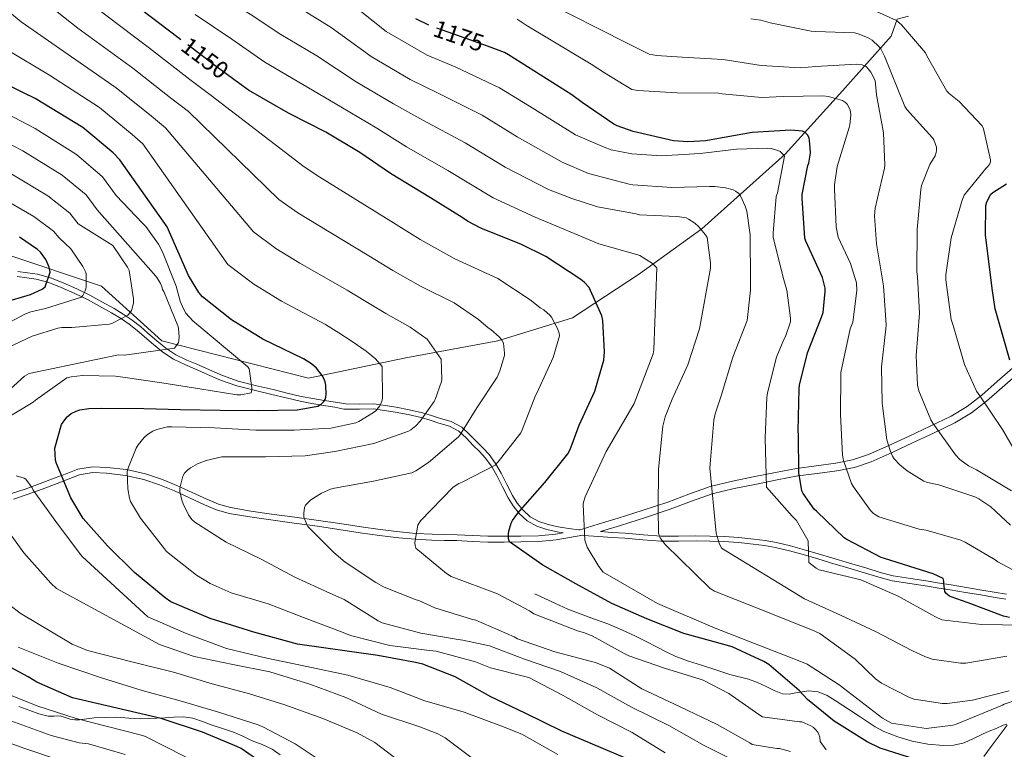
# Model space of a CAD drawing. Extents: x 573148 to 579970, y 756791 to 761494.
# Drawn here: x 577059 to 577466, y 760090 to 760391 of the extents above; entities that cross this region are included whole.
import ezdxf
from ezdxf.enums import TextEntityAlignment as Align

# ---------------------------------------------------------------- set-up
doc = ezdxf.new("R2010")
doc.units = 0
doc.header["$MEASUREMENT"] = 0
doc.linetypes.add('DGN Style 3', pattern=[111.07586, 79.3399, -31.73596])
doc.linetypes.add('DGN Style 5', pattern=[55.53793, 23.80197, -31.73596])
for name, color, linetype in [('Nivel 11', 7, 'Continuous'), ('Nivel 21', 7, 'Continuous'), ('Nivel 22', 7, 'Continuous'), ('Nivel 4', 7, 'Continuous'), ('Nivel 41', 7, 'Continuous'), ('Nivel 5', 7, 'Continuous')]:
    doc.layers.add(name, color=color, linetype=linetype)
doc.styles.add('Style-ariali', font='ariali.shx', dxfattribs={"bigfont": 'arialibig.shx'})

msp = doc.modelspace()

# ---------------------------------------------------------------- linework, layer by layer
at = {"layer": 'Nivel 11', "color": 142, "linetype": 'DGN Style 3', "lineweight": 13}
for points in [[(577426.326, 760392.213, 1195.536), (577421.582, 760391.027, 1194.433), (577419.21, 760383.911, 1191.804), (577399.048, 760361.378, 1180.621), (577375.328, 760335.286, 1169.727), (577340.934, 760304.45, 1159.66), (577314.842, 760285.474, 1153.472), (577287.564, 760267.684, 1146.51), (577256.728, 760258.196, 1139.402), (577218.776, 760251.08, 1131.853), (577178.452, 760242.778, 1123.553), (577117.966, 760258.196, 1114.664), (577093.06, 760280.73, 1106.283), (577053.922, 760293.776, 1096.288)], [(577467.034, 760099.438, 1150.912), (577463.733, 760095.094, 1149.418), (577460.442, 760090.606, 1147.904), (577457.466, 760086.518, 1147.299)]]:
    msp.add_polyline3d(points, dxfattribs=at)
at = {"layer": 'Nivel 21', "color": 7, "linetype": 'Continuous', "lineweight": 0}
for points in [[(577058.172, 760284.765, 1098.496), (577062.16, 760284.225, 1099.888), (577066.108, 760283.613, 1101.376), (577071.265, 760282.212, 1102.595), (577076.412, 760280.157, 1103.68), (577081.956, 760277.735, 1104.651), (577087.228, 760275.165, 1105.664), (577092.225, 760272.473, 1107.474), (577097.212, 760269.661, 1109.376), (577100.867, 760267.485, 1110.182), (577104.508, 760265.053, 1110.976), (577107.76, 760262.426, 1112.218), (577110.844, 760259.741, 1113.344), (577114.539, 760256.587, 1114.038), (577118.332, 760253.469, 1114.688), (577122.706, 760250.641, 1115.599), (577127.42, 760248.349, 1116.48), (577131.516, 760246.562, 1116.773), (577135.612, 760244.829, 1117.056), (577142.217, 760241.929, 1118.271), (577148.86, 760239.517, 1119.488), (577156.064, 760237.726, 1120.434), (577163.388, 760235.997, 1121.408), (577169.241, 760234.569, 1122.349), (577175.1, 760233.181, 1123.52), (577179.899, 760232.28, 1124.637), (577184.7, 760231.517, 1125.76), (577189.335, 760230.753, 1126.85), (577193.106, 760230.008, 1165), (577194.098, 760230.008, 1165), (577199.626, 760230, 1129.01), (577205.308, 760230.045, 1129.984), (577209.865, 760229.45, 1130.903), (577214.332, 760228.701, 1131.904), (577219.71, 760227.68, 1133.528), (577225.084, 760226.461, 1135.232), (577228.732, 760225.373, 1135.939), (577232.38, 760224.157, 1136.64), (577236.708, 760222.928, 1138.204), (577240.636, 760220.829, 1139.776), (577243.707, 760217.926, 1140.61), (577246.588, 760215.005, 1141.44), (577249.104, 760212.45, 1142.585), (577251.516, 760209.885, 1143.68), (577254.036, 760206.382, 1144.44), (577256.252, 760202.525, 1145.216), (577258.637, 760197.919, 1146.473), (577260.988, 760193.309, 1147.776), (577263.029, 760190.005, 1148.84), (577265.468, 760186.909, 1149.888), (577268.863, 760183.847, 1150.577), (577272.828, 760181.661, 1151.168), (577276.956, 760180.28, 1152.273), (577281.212, 760179.357, 1153.28), (577283.714, 760178.942, 1153.175)], [(577259.385, 760175.035, 1149.991), (577252.57, 760175.086, 1149.184), (577246.169, 760175.367, 1148.09), (577239.77, 760175.662, 1147.008), (577234.619, 760175.752, 1146.494), (577229.466, 760175.854, 1145.984), (577222.606, 760176.237, 1145.191), (577215.77, 760176.878, 1144.384), (577207.833, 760177.835, 1143.379), (577199.898, 760178.926, 1142.4), (577191.099, 760180.277, 1141.638), (577182.298, 760181.614, 1140.928), (577172.603, 760182.941, 1139.937), (577162.906, 760184.238, 1138.944), (577154.312, 760185.47, 1138.08), (577145.754, 760186.926, 1137.216), (577140.57, 760188.442, 1136.373), (577135.578, 760190.51, 1135.424), (577129.401, 760193.357, 1135.027), (577123.226, 760196.206, 1134.464), (577116.91, 760198.716, 1132.767), (577110.554, 760200.878, 1131.008), (577102.918, 760202.614, 1129.384), (577095.066, 760203.502, 1127.808), (577089.459, 760203.734, 1126.84), (577083.93, 760202.798, 1125.824), (577079.303, 760201.04, 1124.183), (577074.778, 760199.278, 1122.432), (577068.557, 760196.97, 1120.746), (577062.298, 760194.67, 1119.04), (577056.617, 760192.831, 1117.441)], [(577466.492, 760151.453, 1176.96), (577461.328, 760152.347, 1176.856), (577456.188, 760153.245, 1176.704), (577449.889, 760154.314, 1176.16), (577443.58, 760155.357, 1175.616), (577438.845, 760156.097, 1175.359), (577434.108, 760156.829, 1175.104), (577426.836, 760157.928, 1174.72), (577419.58, 760159.133, 1174.336), (577414.042, 760160.557, 1173.764), (577408.572, 760162.269, 1173.12), (577401.306, 760164.411, 1173.079), (577394.044, 760166.557, 1172.864), (577388.442, 760168.251, 1172.089), (577382.844, 760169.949, 1171.264), (577377.126, 760171.515, 1170.439), (577371.388, 760172.829, 1169.536), (577366.793, 760173.639, 1168.547), (577362.172, 760174.237, 1167.488), (577356.1, 760174.884, 1166.275), (577350.012, 760175.325, 1165.056), (577344.286, 760175.509, 1163.874), (577338.556, 760175.581, 1162.688), (577331.331, 760175.411, 1161.264), (577324.092, 760175.389, 1159.936), (577316.636, 760175.993, 1158.924), (577309.18, 760176.669, 1157.952), (577303.771, 760177.019, 1156.909), (577298.364, 760177.373, 1155.904), (577294.142, 760177.701, 1155.263), (577291.804, 760177.909, 1154.909), (577286.331, 760176.946, 1153.678), (577280.858, 760175.982, 1152.448), (577273.588, 760175.291, 1151.43), (577266.202, 760175.15, 1150.784), (577259.385, 760175.035, 1149.991)]]:
    msp.add_polyline3d(points, dxfattribs=at)
at = {"layer": 'Nivel 21', "color": 7, "linetype": 'DGN Style 3', "lineweight": 0}
for points in [[(577469.402, 760246.958, 1200.704), (577462.966, 760241.328, 1197.81), (577456.538, 760235.694, 1194.816), (577450.491, 760231.075, 1192.534), (577443.866, 760227.118, 1190.528), (577435.263, 760222.905, 1188.704), (577426.65, 760218.862, 1186.88), (577418.257, 760214.933, 1184.413), (577409.818, 760211.182, 1182.016), (577403.161, 760209.002, 1180.469), (577396.25, 760207.598, 1178.944), (577388.115, 760206.574, 1177.257), (577380.058, 760205.486, 1175.488), (577371.447, 760203.828, 1173.037), (577362.842, 760202.094, 1170.432), (577353.59, 760200.223, 1167.839), (577344.346, 760197.998, 1165.248), (577335.614, 760194.899, 1162.627), (577326.874, 760191.598, 1160.064), (577316.666, 760188.265, 1158.469), (577306.458, 760185.006, 1157.376), (577298.55, 760182.543, 1156.038), (577290.643, 760180.08, 1154.701), (577290.138, 760180.125, 1154.624), (577285.854, 760180.675, 1153.955), (577281.599, 760181.38, 1153.28), (577277.503, 760182.269, 1152.273), (577273.659, 760183.555, 1151.168), (577270.066, 760185.535, 1150.577), (577266.977, 760188.321, 1149.888), (577264.719, 760191.187, 1148.84), (577262.784, 760194.32, 1147.776), (577260.469, 760198.86, 1146.473), (577258.06, 760203.512, 1145.216), (577255.769, 760207.499, 1144.44), (577253.109, 760211.197, 1143.68), (577250.588, 760213.878, 1142.585), (577248.055, 760216.45, 1141.44), (577245.148, 760219.398, 1140.61), (577241.85, 760222.515, 1139.776), (577237.483, 760224.848, 1138.204), (577232.987, 760226.125, 1136.64), (577229.352, 760227.337, 1135.939), (577225.607, 760228.454, 1135.232), (577220.13, 760229.696, 1133.528), (577214.694, 760230.728, 1131.904), (577210.169, 760231.487, 1130.903), (577205.434, 760232.105, 1129.984), (577199.626, 760232.059, 1129.01), (577193.996, 760232.104, 1127.936), (577189.67, 760232.785, 1126.85), (577185.029, 760233.55, 1125.76), (577180.251, 760234.309, 1124.637), (577175.528, 760235.196, 1123.52), (577169.722, 760236.571, 1122.349), (577163.869, 760237.999, 1121.408), (577156.549, 760239.727, 1120.434), (577149.461, 760241.489, 1119.488), (577142.983, 760243.842, 1118.271), (577136.427, 760246.72, 1117.056), (577132.329, 760248.454, 1116.773), (577128.282, 760250.22, 1116.48), (577123.719, 760252.438, 1115.599), (577119.549, 760255.134, 1114.688), (577115.861, 760258.166, 1114.038), (577112.189, 760261.301, 1113.344), (577109.084, 760264.004, 1112.218), (577105.729, 760266.714, 1110.976), (577101.966, 760269.227, 1110.182), (577098.245, 760271.443, 1109.376), (577093.219, 760274.277, 1107.474), (577088.168, 760276.998, 1105.664), (577082.82, 760279.605, 1104.651), (577077.206, 760282.057, 1103.68), (577071.919, 760284.168, 1102.595), (577066.537, 760285.63, 1101.376), (577062.456, 760286.263, 1099.888), (577058.436, 760286.807, 1098.496)], [(577336.707, 760191.914, 1162.627), (577345.252, 760194.947, 1165.248), (577354.277, 760197.119, 1167.839), (577363.471, 760198.978, 1170.432), (577372.061, 760200.709, 1173.037), (577380.572, 760202.348, 1175.488), (577388.526, 760203.422, 1177.257), (577396.766, 760204.459, 1178.944), (577403.975, 760205.924, 1180.469), (577410.961, 760208.212, 1182.016), (577419.577, 760212.041, 1184.413), (577427.999, 760215.984, 1186.88), (577436.637, 760220.039, 1188.704), (577445.383, 760224.321, 1190.528), (577452.277, 760228.439, 1192.534), (577458.553, 760233.233, 1194.816), (577465.06, 760238.937, 1197.81), (577471.463, 760244.538, 1200.704)], [(577283.714, 760178.942, 1153.175), (577280.533, 760178.382, 1152.448), (577273.45, 760177.708, 1151.43), (577266.159, 760177.569, 1150.784), (577259.374, 760177.455, 1149.991), (577252.632, 760177.505, 1149.184), (577246.278, 760177.784, 1148.09), (577239.847, 760178.081, 1147.008), (577234.664, 760178.171, 1146.494), (577229.557, 760178.272, 1145.984), (577222.786, 760178.65, 1145.191), (577216.028, 760179.284, 1144.384), (577208.143, 760180.235, 1143.379), (577200.246, 760181.32, 1142.4), (577191.464, 760182.669, 1141.638), (577182.644, 760184.009, 1140.928), (577172.927, 760185.339, 1139.937), (577163.238, 760186.635, 1138.944), (577154.687, 760187.861, 1138.08), (577146.298, 760189.288, 1137.216), (577141.375, 760190.727, 1136.373), (577136.548, 760192.727, 1135.424), (577130.414, 760195.554, 1135.027), (577124.18, 760198.43, 1134.464), (577117.747, 760200.987, 1132.767), (577111.214, 760203.209, 1131.008), (577103.323, 760205.003, 1129.384), (577095.252, 760205.916, 1127.808), (577089.305, 760206.162, 1126.84), (577083.292, 760205.144, 1125.824), (577078.434, 760203.298, 1124.183), (577073.918, 760201.54, 1122.432), (577067.719, 760199.24, 1120.746), (577061.508, 760196.957, 1119.04), (577055.915, 760195.147, 1117.441)], [(577466.757, 760153.497, 1176.96), (577461.681, 760154.376, 1176.856), (577456.537, 760155.274, 1176.704), (577450.229, 760156.345, 1176.16), (577443.907, 760157.39, 1175.616), (577439.161, 760158.132, 1175.359), (577434.419, 760158.865, 1175.104), (577427.159, 760159.962, 1174.72), (577420.006, 760161.15, 1174.336), (577414.606, 760162.538, 1173.764), (577409.171, 760164.239, 1173.12), (577401.889, 760166.386, 1173.079), (577394.634, 760168.53, 1172.864), (577389.039, 760170.222, 1172.089), (577383.415, 760171.928, 1171.264), (577377.628, 760173.513, 1170.439), (577371.797, 760174.848, 1169.536), (577367.104, 760175.675, 1168.547), (577362.413, 760176.282, 1167.488), (577356.284, 760176.935, 1166.275), (577350.12, 760177.382, 1165.056), (577344.332, 760177.568, 1163.874), (577338.545, 760177.641, 1162.688), (577331.304, 760177.47, 1161.264), (577324.172, 760177.449, 1159.936), (577316.812, 760178.045, 1158.924), (577309.339, 760178.722, 1157.952), (577303.905, 760179.074, 1156.909), (577299.109, 760179.388, 1155.973), (577299.495, 760179.508, 1156.038), (577307.414, 760181.974, 1157.376), (577317.643, 760185.24, 1158.469), (577327.929, 760188.599, 1160.064), (577336.707, 760191.914, 1162.627)], [(577271.995, 760153.763, 1147.776), (577276.155, 760151.779, 1147.936), (577280.315, 760149.795, 1148.096), (577285.653, 760147.433, 1148.484), (577291.067, 760145.251, 1148.8), (577296.636, 760143.274, 1148.756), (577302.203, 760141.283, 1148.672), (577307.951, 760138.867, 1148.676), (577313.595, 760136.227, 1148.672), (577317.918, 760134.057, 1148.509), (577322.235, 760131.875, 1148.352), (577326.195, 760129.723, 1148.381), (577330.235, 760127.779, 1148.48), (577335.516, 760125.954, 1148.682), (577340.859, 760124.259, 1148.864), (577346.713, 760122.335, 1148.927), (577352.571, 760120.419, 1148.992), (577356.415, 760119.478, 1149.086), (577360.251, 760118.499, 1149.184), (577363.928, 760117.055, 1149.249), (577367.547, 760115.491, 1149.312), (577370.862, 760113.788, 1149.531), (577374.267, 760112.355, 1149.76), (577377.003, 760112.325, 1149.769), (577379.771, 760112.803, 1149.76), (577382.397, 760113.249, 1149.795), (577385.019, 760113.635, 1149.952), (577389.031, 760113.297, 1150.452), (577392.763, 760111.715, 1150.976), (577395.977, 760109.635, 1151.425), (577399.163, 760107.555, 1151.872), (577405.876, 760103.171, 1153.008), (577412.603, 760098.787, 1154.048), (577416.143, 760096.832, 1154.144), (577421.845, 760094.639, 1153.659), (577427.835, 760092.899, 1153.28), (577434.298, 760091.564, 1153.445), (577440.763, 760091.043, 1153.472), (577445.056, 760091.165, 1153.283), (577449.339, 760092.195, 1153.088), (577453.163, 760093.945, 1152.904), (577456.827, 760095.715, 1152.704), (577459.64, 760096.943, 1152.378), (577462.459, 760098.147, 1151.936), (577465.426, 760099.485, 1151.44), (577466.943, 760099.823, 1151.201)], [(577166.767, 760087.223, 1103.656), (577163.546, 760089.582, 1103.296), (577159.442, 760091.434, 1103.136), (577155.226, 760093.038, 1102.976), (577151.638, 760094.794, 1102.559), (577147.994, 760096.43, 1102.144), (577143.366, 760098.003, 1102.082), (577138.714, 760099.502, 1102.016), (577134.779, 760100.93, 1101.735), (577130.778, 760102.318, 1101.376), (577126.829, 760102.928, 1100.93), (577122.842, 760102.83, 1100.48), (577119.352, 760102.568, 1100.279), (577115.866, 760102.318, 1100.096), (577112.541, 760102.182, 1099.569), (577109.21, 760102.126, 1099.072), (577104.315, 760102.432, 1098.891), (577099.418, 760102.766, 1098.752), (577094.681, 760102.697, 1098.453), (577089.946, 760102.446, 1098.048), (577086.957, 760102.104, 1097.366), (577083.994, 760101.742, 1096.704), (577082.01, 760101.733, 1096.73), (577080.026, 760101.934, 1096.768), (577077.974, 760102.624, 1096.572), (577075.93, 760103.342, 1096.384), (577073.457, 760103.195, 1096.293), (577071.002, 760103.15, 1096.192), (577067.172, 760104.22, 1095.615), (577063.386, 760105.518, 1095.104), (577058.927, 760107.213, 1094.944)]]:
    msp.add_polyline3d(points, dxfattribs=at)
at = {"layer": 'Nivel 22', "color": 30, "linetype": 'DGN Style 5', "lineweight": 30, "flags": 128}
for points, elevation in [([(577253.913, 760379.251), (577245.208, 760382.491), (577229.656, 760387.803), (577228.144, 760388.531)], 1175), ([(577147.735, 760366.1), (577139.288, 760372.267), (577125.786, 760382.437)], 1150), ([(577060.789, 760360.6), (577048.408, 760366.699), (577036.888, 760374.06)], 1125)]:
    msp.add_lwpolyline(points, dxfattribs=dict(at, elevation=elevation))
at = {"layer": 'Nivel 4', "color": 30, "linetype": 'Continuous', "lineweight": 30, "flags": 128}
for points, elevation in [([(577125.786, 760382.437), (577124.504, 760383.403), (577109.72, 760394.731), (577095.576, 760406.123), (577082.2, 760418.859), (577069.912, 760432.235), (577059.864, 760443.691), (577051.16, 760456.107)], 1150), ([(577228.144, 760388.531), (577222.872, 760391.067)], 1175), ([(577335.128, 760340.315), (577329.304, 760340.763), (577312.664, 760344.539), (577305.944, 760346.907), (577304.664, 760347.547), (577291.48, 760356.507), (577287.256, 760359.707), (577261.08, 760376.219), (577259.48, 760377.179), (577253.913, 760379.251)], 1175), ([(577431.96, 760084.523), (577414.616, 760090.027), (577409.176, 760092.651), (577395.608, 760101.163), (577384.664, 760110.123), (577381.208, 760113.771), (577368.664, 760124.459), (577366.616, 760125.739), (577353.432, 760131.755), (577350.04, 760132.779), (577333.592, 760137.387), (577318.232, 760143.339), (577303.768, 760149.675), (577288.92, 760157.803), (577275.352, 760165.547), (577261.592, 760175.147), (577261.144, 760176.363), (577261.08, 760178.283), (577261.272, 760179.627), (577262.168, 760182.827), (577262.808, 760184.043), (577264.92, 760187.051), (577276.056, 760199.659), (577285.592, 760211.563), (577286.552, 760213.355), (577290.264, 760223.275), (577296.728, 760237.419), (577300.504, 760250.219), (577300.824, 760253.611), (577300.12, 760266.539), (577299.608, 760268.459), (577294.424, 760280.235), (577292.568, 760282.219), (577291.032, 760283.435), (577276.504, 760293.035), (577266.52, 760297.963), (577249.752, 760304.619), (577244.248, 760307.627), (577241.944, 760309.035), (577228.952, 760317.163), (577212.312, 760327.275), (577199.768, 760335.915), (577185.688, 760344.363), (577170.2, 760352.107), (577153.752, 760361.707), (577147.735, 760366.1)], 1150), ([(577125.656, 760229.867), (577141.976, 760229.483), (577157.72, 760229.419), (577173.784, 760229.675), (577182.36, 760231.147), (577183.704, 760231.979), (577184.856, 760233.067), (577185.368, 760233.899), (577185.688, 760234.923), (577185.816, 760236.075), (577185.688, 760239.915), (577185.368, 760241.259), (577184.856, 760242.603), (577184.152, 760243.883), (577181.784, 760246.891), (577179.8, 760248.619), (577176.472, 760250.731), (577159.704, 760258.859), (577146.776, 760266.859), (577134.744, 760276.267), (577133.208, 760278.123), (577128.92, 760285.099), (577120.088, 760305.259), (577100.632, 760332.843), (577097.816, 760335.787), (577085.336, 760346.283), (577065.688, 760358.187), (577060.789, 760360.6)], 1125), ([(577468.056, 760143.963), (577465.56, 760144.475), (577450.904, 760149.979), (577443.992, 760152.411), (577443.224, 760152.795), (577441.88, 760153.883), (577441.368, 760154.651), (577440.856, 760157.979), (577440.856, 760158.939), (577440.6, 760159.963), (577436.504, 760162.011), (577421.592, 760166.619), (577416.024, 760168.475), (577415.064, 760168.667), (577400.856, 760176.155), (577399.704, 760176.859), (577388.44, 760187.675), (577387.416, 760188.635), (577382.872, 760195.099), (577382.296, 760196.251), (577380.952, 760203.803), (577380.824, 760219.227), (577380.696, 760221.019), (577381.208, 760238.363), (577381.336, 760239.899), (577384.664, 760253.211), (577390.36, 760267.867), (577391.064, 760269.915), (577391.96, 760278.555), (577391.896, 760279.899), (577390.808, 760284.315), (577383.896, 760299.355), (577383.448, 760300.507), (577382.424, 760317.083), (577382.424, 760318.555), (577384.792, 760330.523), (577385.112, 760331.483), (577385.752, 760334.747), (577385.816, 760335.899), (577385.432, 760340.955), (577385.24, 760341.851), (577384.728, 760343.003), (577383.64, 760344.155), (577382.488, 760344.731), (577377.752, 760345.115), (577361.688, 760344.155), (577346.328, 760341.403), (577342.616, 760340.699), (577335.128, 760340.315)], 1175), ([(577468.184, 760250.139), (577462.168, 760271.387), (577460.888, 760279.771), (577458.136, 760301.979), (577458.264, 760314.011), (577458.712, 760315.547), (577460.376, 760318.683), (577461.08, 760319.451), (577466.776, 760322.971)], 1200), ([(577048.633, 760272.901), (577063.673, 760277.253), (577068.537, 760279.429), (577069.817, 760280.389), (577071.801, 760286.533), (577071.353, 760288.517), (577070.649, 760290.437), (577070.009, 760291.781), (577067.769, 760294.789), (577066.553, 760295.877), (577059.193, 760300.933)], 1100), ([(577315.416, 760083.371), (577299.352, 760090.155), (577283.096, 760097.003), (577268.056, 760104.427), (577253.784, 760111.147), (577239.064, 760119.467), (577225.688, 760124.651), (577222.68, 760125.355), (577207.192, 760128.235), (577173.912, 760132.971), (577155.992, 760137.899), (577137.88, 760143.531), (577121.688, 760150.443), (577119.256, 760151.979), (577106.712, 760162.475), (577095.448, 760173.547), (577085.4, 760184.811), (577080.408, 760193.323), (577074.392, 760207.467), (577074.072, 760208.939), (577073.752, 760213.803), (577076.44, 760223.659), (577077.848, 760225.579), (577078.808, 760226.731), (577080.472, 760228.139), (577082.52, 760229.163), (577084.056, 760229.611), (577087.768, 760230.187), (577093.016, 760230.315), (577110.488, 760230.251), (577125.656, 760229.867)], 1125), ([(577163.321, 760081.029), (577150.649, 760089.797), (577148.921, 760090.693), (577134.713, 760096.581), (577117.625, 760102.213), (577081.017, 760110.789), (577066.297, 760117.253), (577062.777, 760119.429), (577044.409, 760129.221)], 1100)]:
    msp.add_lwpolyline(points, dxfattribs=dict(at, elevation=elevation))
at = {"layer": 'Nivel 5', "color": 30, "linetype": 'Continuous', "lineweight": 0, "flags": 128}
for points, elevation in [([(577182.024, 760375.755), (577167.145, 760384.653), (577154.455, 760393.041), (577138.78, 760402.355), (577123.555, 760412.787), (577110.253, 760424.345), (577099.172, 760436.683), (577089.086, 760449.849), (577080.685, 760461.953), (577074.188, 760472.251), (577066.015, 760487.98), (577057.303, 760502.902)], 1160), ([(577272.825, 760236.549), (577279.545, 760251.205), (577282.233, 760260.165), (577282.105, 760261.317), (577281.401, 760263.237), (577278.841, 760267.909), (577278.329, 760268.549), (577275.641, 760270.981), (577274.169, 760271.749), (577273.401, 760272.453), (577270.058, 760275.061), (577256.775, 760283.825), (577239.01, 760291.941), (577224.583, 760300.037), (577212.497, 760307.497), (577190.074, 760321.513), (577183.184, 760325.695), (577176.752, 760329.992), (577138.333, 760359.435), (577129.502, 760366.095), (577112.803, 760378.942), (577089.17, 760396.944), (577071.224, 760413.017), (577041.886, 760444.793)], 1145), ([(577355.705, 760084.165), (577341.945, 760091.077), (577327.353, 760099.269), (577311.865, 760106.885), (577297.593, 760114.949), (577282.617, 760121.605), (577267.769, 760126.725), (577253.241, 760132.165), (577242.297, 760134.597), (577240.313, 760134.789), (577224.889, 760137.477), (577208.953, 760141.765), (577207.225, 760142.597), (577193.273, 760151.301), (577187.321, 760153.989), (577172.857, 760160.517), (577158.905, 760168.005), (577144.505, 760175.045), (577131.513, 760183.237), (577130.361, 760184.453), (577129.017, 760186.309), (577126.713, 760190.853), (577126.201, 760192.325), (577125.433, 760195.973), (577125.433, 760197.381), (577126.585, 760202.309), (577127.289, 760203.461), (577128.697, 760204.933), (577129.721, 760205.765), (577132.729, 760207.429), (577136.313, 760208.773), (577142.713, 760210.245), (577144.889, 760210.309), (577160.761, 760210.309), (577177.145, 760210.629), (577189.369, 760212.421), (577205.497, 760215.813), (577219.769, 760220.869), (577220.793, 760221.445), (577222.777, 760223.045), (577224.633, 760225.029), (577230.393, 760233.093), (577230.841, 760233.989), (577233.401, 760241.349), (577233.529, 760242.373), (577233.273, 760250.565), (577227.457, 760258.832), (577220.464, 760263.854), (577210.397, 760269.416), (577202.192, 760274.328), (577194.484, 760279.114), (577174.889, 760290.186), (577164.98, 760296.277), (577155.748, 760303.129), (577119.482, 760346.139), (577113.659, 760350.941), (577099.07, 760362.613), (577077.429, 760377.565), (577059.816, 760389.858), (577025.115, 760418.546)], 1135), ([(577240.441, 760218.565), (577241.273, 760219.589), (577248.057, 760230.469), (577256.441, 760243.205), (577257.593, 760245.701), (577259.449, 760252.037), (577259.513, 760252.997), (577259.065, 760257.221), (577258.169, 760258.757), (577257.273, 760259.781), (577253.753, 760262.853), (577252.729, 760263.493), (577248.758, 760266.947), (577238.619, 760273.84), (577224.704, 760280.679), (577213.387, 760287.183), (577203.491, 760293.306), (577182.482, 760305.849), (577174.082, 760310.986), (577166.25, 760316.561), (577128.908, 760352.787), (577121.58, 760358.518), (577105.936, 760370.777), (577083.299, 760387.255), (577065.52, 760401.438)], 1140), ([(577473.866, 760140.809), (577456.458, 760141.065), (577440.138, 760142.985), (577437.45, 760144.137), (577435.914, 760145.033), (577422.09, 760152.777), (577406.666, 760159.497), (577405.002, 760159.945), (577389.45, 760163.657), (577388.17, 760164.361), (577385.162, 760166.665), (577384.906, 760175.625), (577380.042, 760183.945), (577378.25, 760185.801), (577367.626, 760197.705), (577367.114, 760217.993), (577367.818, 760234.761), (577368.138, 760236.617), (577371.85, 760251.401), (577374.794, 760258.761), (577375.498, 760259.977), (577377.61, 760266.057), (577377.61, 760267.465), (577376.01, 760279.049), (577374.858, 760283.273), (577370.442, 760300.809), (577370.442, 760302.601), (577371.722, 760317.769), (577372.17, 760319.305), (577375.05, 760334.345), (577374.41, 760335.241), (577373.258, 760336.329), (577372.362, 760336.777), (577369.61, 760337.545), (577368.266, 760337.673), (577355.338, 760337.289), (577340.298, 760335.561), (577324.17, 760334.537), (577312.01, 760335.305), (577303.498, 760337.033), (577300.618, 760338.121), (577288.846, 760343.196), (577269.75, 760355.001), (577257.418, 760362.665), (577239.058, 760371.288), (577227.468, 760376.131), (577210.63, 760385.933), (577193.848, 760399.403)], 1170), ([(577275.332, 760398.731), (577310.109, 760381.097), (577319.246, 760376.533), (577322.254, 760375.957), (577332.814, 760375.253), (577349.71, 760374.357), (577365.518, 760371.861), (577381.71, 760370.837), (577387.982, 760371.349), (577404.878, 760372.373), (577407.246, 760372.117), (577408.782, 760371.349), (577409.678, 760370.517), (577410.766, 760369.045), (577411.918, 760366.997), (577412.494, 760365.461), (577412.75, 760364.309), (577413.07, 760359.765), (577416.014, 760344.085), (577416.59, 760330.709), (577416.398, 760329.429), (577412.494, 760312.981), (577412.302, 760309.717), (577413.07, 760298.133), (577416.014, 760280.853), (577417.102, 760264.789), (577416.91, 760263.061), (577415.182, 760247.445), (577415.374, 760232.405), (577417.422, 760217.301)], 1185), ([(577361.034, 760282.825), (577360.906, 760301.961), (577359.498, 760311.753), (577358.858, 760313.801), (577356.938, 760318.025), (577356.234, 760318.921), (577354.89, 760319.945), (577353.866, 760320.457), (577350.794, 760321.353), (577346.314, 760321.929), (577344.138, 760321.929), (577328.522, 760321.417), (577312.522, 760322.569), (577310.922, 760322.889), (577294.09, 760327.177), (577283.265, 760331.888), (577264.751, 760342.405), (577250.302, 760351.289), (577232.372, 760360.285), (577220.543, 760366.077), (577204.395, 760375.541), (577187.936, 760387.579), (577173.841, 760396.127)], 1165), ([(577410.062, 760395.477), (577421.326, 760390.421), (577423.374, 760388.565), (577433.294, 760377.109), (577433.934, 760375.829), (577442.19, 760361.173), (577443.15, 760360.213), (577447.246, 760357.013), (577456.782, 760346.965), (577457.294, 760345.621), (577460.174, 760332.949), (577460.11, 760332.117), (577459.918, 760331.285), (577459.086, 760330.069), (577458.254, 760329.301), (577449.358, 760318.293), (577448.526, 760316.245), (577443.982, 760300.629), (577441.678, 760285.397), (577441.678, 760283.349), (577443.918, 760266.965), (577444.75, 760264.533), (577449.422, 760248.405), (577454.35, 760237.333), (577455.758, 760235.413), (577465.166, 760221.589), (577473.294, 760207.445)], 1195), ([(577474.826, 760111.241), (577465.802, 760108.169), (577465.098, 760107.785), (577445.77, 760099.721), (577444.81, 760099.465), (577433.546, 760098.057), (577419.274, 760100.297), (577415.562, 760102.409), (577397.642, 760116.105), (577384.394, 760124.617), (577381.45, 760125.833), (577346.442, 760139.465), (577322.698, 760149.769), (577300.17, 760162.697), (577298.378, 760165.001), (577293.642, 760172.937), (577292.682, 760175.881), (577291.978, 760190.601), (577292.106, 760191.497), (577292.81, 760193.737), (577301.386, 760212.489), (577302.858, 760214.793), (577312.97, 760232.329), (577320.842, 760252.809), (577321.162, 760254.409), (577322.378, 760288.265), (577320.65, 760290.057), (577315.338, 760293.385), (577314.506, 760293.705), (577298.442, 760298.185), (577272.102, 760309.271), (577254.752, 760317.214), (577236.069, 760328.538), (577218.999, 760338.278), (577206.693, 760345.969), (577191.924, 760354.756), (577176.112, 760363.931), (577160.448, 760373.18), (577146.871, 760382.654), (577131.642, 760392.879)], 1155), ([(577264.63, 760391.017), (577268.473, 760388.54), (577295.261, 760372.397), (577300.794, 760368.802), (577312.014, 760361.877), (577314.51, 760361.493), (577330.766, 760360.597), (577347.854, 760360.341), (577349.326, 760360.085), (577365.71, 760358.613), (577374.734, 760358.997), (577390.99, 760359.253), (577393.294, 760358.997), (577399.054, 760357.397), (577400.334, 760356.565), (577400.974, 760355.797), (577402.126, 760353.749), (577402.382, 760352.853), (577402.51, 760351.317), (577402.126, 760347.349), (577401.742, 760346.197), (577396.814, 760330.133), (577395.726, 760322.517), (577395.726, 760320.917), (577396.494, 760305.237), (577397.262, 760300.949), (577402.318, 760290.069), (577404.878, 760282.133), (577404.942, 760278.933), (577403.278, 760265.813), (577402.254, 760263.125), (577398.35, 760245.077), (577398.35, 760244.117), (577398.222, 760227.733), (577398.99, 760210.965), (577399.438, 760208.725), (577402.766, 760199.317), (577403.534, 760197.845), (577410.638, 760188.053), (577411.918, 760186.901)], 1180), ([(577361.23, 760391.125), (577365.262, 760390.549), (577369.23, 760389.461), (577386.126, 760385.941), (577388.11, 760385.877), (577403.982, 760385.301), (577405.582, 760384.917), (577409.358, 760383.445), (577411.342, 760382.229), (577414.03, 760379.733), (577414.862, 760378.645), (577416.462, 760375.701), (577419.022, 760369.173), (577424.782, 760354.837), (577425.614, 760353.685), (577436.238, 760341.973), (577436.75, 760341.141), (577437.902, 760338.069), (577437.902, 760336.789), (577437.774, 760335.893), (577437.262, 760334.549), (577435.15, 760330.901), (577431.63, 760322.325), (577431.438, 760320.661), (577429.902, 760304.085), (577429.774, 760286.677), (577430.094, 760284.757), (577430.862, 760269.525), (577429.454, 760251.989), (577430.03, 760239.893), (577430.606, 760237.525), (577435.47, 760225.557), (577436.302, 760224.213), (577445.71, 760211.029), (577447.502, 760209.173), (577451.086, 760206.613), (577454.35, 760204.885), (577468.878, 760196.245)], 1190), ([(577312.121, 760096.389), (577297.913, 760103.749), (577283.705, 760111.749), (577269.753, 760118.981), (577268.345, 760119.429), (577253.625, 760123.205), (577247.417, 760125.637), (577231.289, 760129.989), (577228.537, 760130.309), (577212.089, 760132.357), (577195.897, 760136.453), (577192.825, 760137.733), (577176.505, 760143.941), (577161.849, 760149.509), (577146.617, 760154.117), (577137.849, 760158.021), (577132.217, 760161.413), (577119.801, 760171.141), (577119.033, 760172.229), (577109.113, 760184.901), (577105.017, 760191.813), (577104.569, 760193.221), (577103.929, 760196.997), (577103.673, 760204.229), (577104.121, 760205.957), (577107.321, 760213.893), (577108.153, 760215.237), (577110.649, 760218.309), (577111.993, 760219.461), (577114.169, 760220.805), (577115.833, 760221.509), (577120.249, 760222.597), (577122.105, 760222.661), (577139.641, 760222.277), (577156.793, 760221.253), (577172.601, 760221.253), (577187.769, 760222.149), (577198.073, 760224.261), (577199.353, 760224.837), (577205.369, 760228.549), (577206.265, 760229.317), (577207.993, 760231.365), (577208.441, 760232.197), (577208.889, 760233.605), (577209.017, 760234.565), (577208.953, 760247.621), (577206.157, 760250.718), (577202.308, 760253.869), (577196.091, 760258.154), (577190.996, 760261.474), (577185.478, 760264.923), (577167.297, 760274.522), (577155.878, 760281.568), (577145.246, 760289.698), (577110.057, 760339.491), (577105.737, 760343.364), (577092.203, 760354.448), (577071.558, 760367.876), (577054.112, 760378.279)], 1130), ([(577467.85, 760113.673), (577452.746, 760109.769), (577442.314, 760108.425), (577440.33, 760108.425), (577428.682, 760110.217), (577426.698, 760110.921), (577415.178, 760116.809), (577412.618, 760118.665), (577404.298, 760126.665), (577389.706, 760137.289), (577387.658, 760138.249), (577372.234, 760144.521), (577346.25, 760154.761), (577344.458, 760155.849), (577325.77, 760174.025), (577323.722, 760176.841), (577323.082, 760178.761), (577322.89, 760188.809), (577323.082, 760205.129), (577324.874, 760222.921), (577325.834, 760226.761), (577328.65, 760234.057), (577335.178, 760248.201), (577340.042, 760263.049), (577344.522, 760288.137), (577344.522, 760290.313), (577343.178, 760300.809), (577342.538, 760301.897), (577339.594, 760305.417), (577338.122, 760306.761), (577335.498, 760308.425), (577334.474, 760308.873), (577331.722, 760309.385), (577330.506, 760309.449), (577315.274, 760310.217), (577313.866, 760310.537), (577297.802, 760313.481), (577286.922, 760317.001), (577285.834, 760317.513), (577277.683, 760320.579), (577259.751, 760329.81), (577243.185, 760339.914), (577225.685, 760349.281), (577213.618, 760356.023), (577198.159, 760365.148), (577182.024, 760375.755)], 1160), ([(577051.621, 760224.82), (577064.805, 760232.82), (577065.701, 760233.652), (577078.693, 760242.868), (577080.485, 760243.316), (577085.157, 760243.828), (577098.853, 760243.572), (577101.797, 760243.124), (577117.925, 760240.756), (577133.605, 760238.324), (577148.901, 760235.828), (577150.501, 760235.828), (577154.789, 760236.724), (577155.173, 760237.94), (577155.173, 760238.772), (577153.957, 760246.644), (577153.509, 760247.412), (577130.725, 760266.42), (577127.909, 760269.62), (577126.885, 760271.348), (577125.541, 760274.484), (577123.813, 760280.692), (577118.245, 760294.964), (577116.581, 760298.036), (577111.333, 760305.396), (577109.925, 760306.676), (577099.084, 760318.109), (577093.401, 760325.883), (577082.648, 760335.076), (577065.655, 760345.83), (577048.11, 760354.967)], 1120), ([(577049.061, 760232.756), (577061.157, 760243.508), (577063.141, 760244.724), (577100.069, 760252.34), (577102.565, 760252.276), (577123.173, 760255.156), (577124.325, 760256.692), (577124.773, 760257.524), (577125.029, 760258.356), (577125.157, 760259.764), (577124.837, 760263.348), (577124.517, 760264.372), (577118.757, 760278.516), (577118.245, 760279.412), (577117.925, 760280.564), (577117.413, 760281.78), (577116.197, 760283.892), (577115.493, 760284.788), (577091.255, 760312.279), (577086.689, 760318.382), (577076.784, 760326.54), (577060.504, 760336.574), (577043.329, 760345.442)], 1115), ([(577039.461, 760248.436), (577064.357, 760260.02), (577074.981, 760263.348), (577076.581, 760263.604), (577080.805, 760263.668), (577096.293, 760265.012), (577097.509, 760265.46), (577103.909, 760268.788), (577104.933, 760269.94), (577105.381, 760270.708), (577105.893, 760271.988), (577106.277, 760273.844), (577106.277, 760275.444), (577104.421, 760287.22), (577103.717, 760288.628), (577097.701, 760297.46), (577083.427, 760306.449), (577079.977, 760310.88), (577070.921, 760318.005), (577055.352, 760327.317)], 1110), ([(577047.013, 760261.556), (577061.413, 760269.172), (577063.845, 760270.068), (577069.925, 760271.476), (577084.709, 760276.148), (577085.285, 760276.852), (577086.245, 760278.772), (577086.501, 760279.604), (577086.629, 760280.436), (577086.693, 760285.876), (577086.437, 760286.708), (577085.349, 760288.884), (577080.357, 760296.18), (577075.598, 760300.619), (577073.265, 760303.379), (577065.057, 760309.469), (577050.201, 760318.061)], 1105), ([(577466.89, 760128.009), (577450.058, 760125.129), (577447.818, 760125.129), (577436.106, 760126.729), (577433.354, 760127.625), (577427.722, 760130.313), (577412.746, 760138.121), (577398.282, 760144.841), (577383.37, 760151.689), (577349.13, 760172.489), (577348.106, 760174.665), (577346.89, 760178.761), (577344.266, 760205.769), (577344.522, 760208.841), (577345.866, 760225.353), (577346.442, 760228.041), (577349.002, 760235.401), (577353.738, 760251.465), (577359.626, 760266.569), (577361.098, 760279.049), (577361.034, 760282.825)], 1165), ([(577392.313, 760089.349), (577389.817, 760092.741), (577389.625, 760094.469), (577389.305, 760095.685), (577388.857, 760096.517), (577387.897, 760097.733), (577386.873, 760098.629), (577385.913, 760099.205), (577382.265, 760100.805), (577381.241, 760100.805), (577366.073, 760102.917), (577364.537, 760103.813), (577352.057, 760112.581), (577341.561, 760118.085), (577340.217, 760118.469), (577325.561, 760122.949), (577310.777, 760128.069), (577308.921, 760129.093), (577295.673, 760136.325), (577292.153, 760137.669), (577289.593, 760138.437), (577271.609, 760145.413), (577269.817, 760146.629), (577256.569, 760153.669), (577237.369, 760160.837), (577235.449, 760162.053), (577222.905, 760172.549), (577222.585, 760173.637), (577222.457, 760174.853), (577223.737, 760182.021), (577224.825, 760183.813), (577238.329, 760197.765), (577240.633, 760199.237), (577241.913, 760199.813), (577255.673, 760206.789), (577256.889, 760208.133), (577266.233, 760220.101), (577266.809, 760221.381), (577272.249, 760235.589), (577272.825, 760236.549)], 1145), ([(577377.593, 760088.645), (577372.985, 760089.797), (577371.961, 760089.797), (577361.785, 760091.525), (577360.825, 760092.165), (577347.321, 760099.781), (577331.705, 760107.141), (577316.153, 760114.437), (577302.777, 760122.949), (577297.081, 760125.381), (577295.417, 760125.829), (577280.249, 760129.797), (577264.889, 760135.173), (577263.481, 760135.941), (577247.609, 760142.789), (577245.817, 760143.301), (577230.713, 760147.973), (577224.057, 760150.981), (577223.033, 760151.237), (577209.721, 760156.421), (577206.329, 760158.341), (577193.593, 760166.725), (577188.921, 760170.757), (577178.233, 760181.445), (577177.785, 760182.277), (577176.633, 760185.413), (577176.569, 760186.949), (577176.825, 760189.381), (577177.337, 760190.277), (577178.041, 760191.173), (577179.513, 760192.453), (577183.865, 760195.269), (577187.641, 760196.869), (577189.305, 760197.317), (577205.369, 760200.261), (577221.241, 760203.717), (577222.841, 760204.485), (577228.089, 760207.941), (577240.441, 760218.565)], 1140), ([(577417.422, 760217.301), (577418.83, 760212.437), (577419.662, 760210.581), (577420.43, 760209.493), (577422.798, 760206.933), (577425.806, 760204.437), (577432.59, 760200.277), (577434.19, 760199.701), (577438.798, 760198.677), (577453.71, 760193.749), (577455.31, 760192.981), (577460.302, 760189.653), (577468.494, 760182.037)], 1185), ([(577281.509, 760087.412), (577266.597, 760095.732), (577257.893, 760099.252), (577242.853, 760104.82), (577226.533, 760109.492), (577212.261, 760114.996), (577194.789, 760120.116), (577177.765, 760123.7), (577161.317, 760127.156), (577144.677, 760131.188), (577127.653, 760137.46), (577112.165, 760144.18), (577085.029, 760169.076), (577083.877, 760170.548), (577074.149, 760183.54), (577064.805, 760196.468), (577064.357, 760197.428), (577061.797, 760201.076), (577061.029, 760201.46), (577057.829, 760202.484)], 1120), ([(577411.918, 760186.901), (577414.094, 760185.429), (577430.734, 760180.373), (577433.678, 760179.925), (577447.886, 760175.829), (577449.678, 760175.061), (577462.158, 760167.765), (577463.246, 760166.933), (577477.454, 760159.317)], 1180), ([(577208.613, 760104.052), (577193.893, 760110.9), (577179.045, 760116.468), (577162.597, 760121.46), (577147.237, 760124.532), (577131.237, 760127.796), (577116.965, 760132.724), (577074.405, 760155.892), (577072.101, 760158.068), (577060.965, 760170.612), (577051.685, 760183.412)], 1115), ([(577143.42, 760078.458), (577111.228, 760094.778), (577108.988, 760095.546), (577082.492, 760102.202), (577066.748, 760107.322), (577049.852, 760114.042), (577035.004, 760121.402), (577018.684, 760129.914), (577005.244, 760137.466), (576986.3, 760151.674), (576985.276, 760153.082)], 1095), ([(577219.877, 760081.78), (577205.925, 760092.34), (577198.629, 760096.308), (577184.421, 760102.26), (577168.805, 760107.892), (577154.085, 760112.436), (577138.725, 760116.532), (577122.789, 760121.332), (577105.573, 760125.62), (577087.269, 760130.356), (577080.869, 760132.916), (577059.429, 760145.716), (577055.205, 760149.044)], 1110), ([(577185.765, 760083.252), (577172.965, 760091.764), (577159.717, 760098.804), (577157.669, 760099.572), (577140.965, 760104.948), (577125.541, 760109.492), (577109.797, 760113.78), (577093.029, 760118.964), (577075.173, 760125.044), (577058.597, 760131.7)], 1105), ([(577102.844, 760087.418), (577087.676, 760091.77), (577083.772, 760092.218), (577072.188, 760095.162), (577055.548, 760101.306)], 1090), ([(577249.061, 760083.7), (577234.981, 760094.196), (577231.909, 760095.924), (577224.549, 760098.804), (577208.613, 760104.052)], 1115), ([(577075.26, 760085.178), (577060.924, 760089.978), (577046.524, 760095.162)], 1085), ([(577325.753, 760088.005), (577312.121, 760096.389)], 1130)]:
    msp.add_lwpolyline(points, dxfattribs=dict(at, elevation=elevation))

# ---------------------------------------------------------------- texts
at = {"layer": 'Nivel 41', "color": 7, "linetype": 'Continuous', "lineweight": 0, "style": 'Style-ariali'}
for s, rotation, p in [('1175', 341.14169, (577240.594, 760384.067, 1175)), ('1150', 323.01123, (577135.766, 760374.92, 1150))]:
    msp.add_text(s, height=7, rotation=rotation, dxfattribs=at).set_placement(p, align=Align.MIDDLE_CENTER)

doc.saveas('drawing.dxf')
